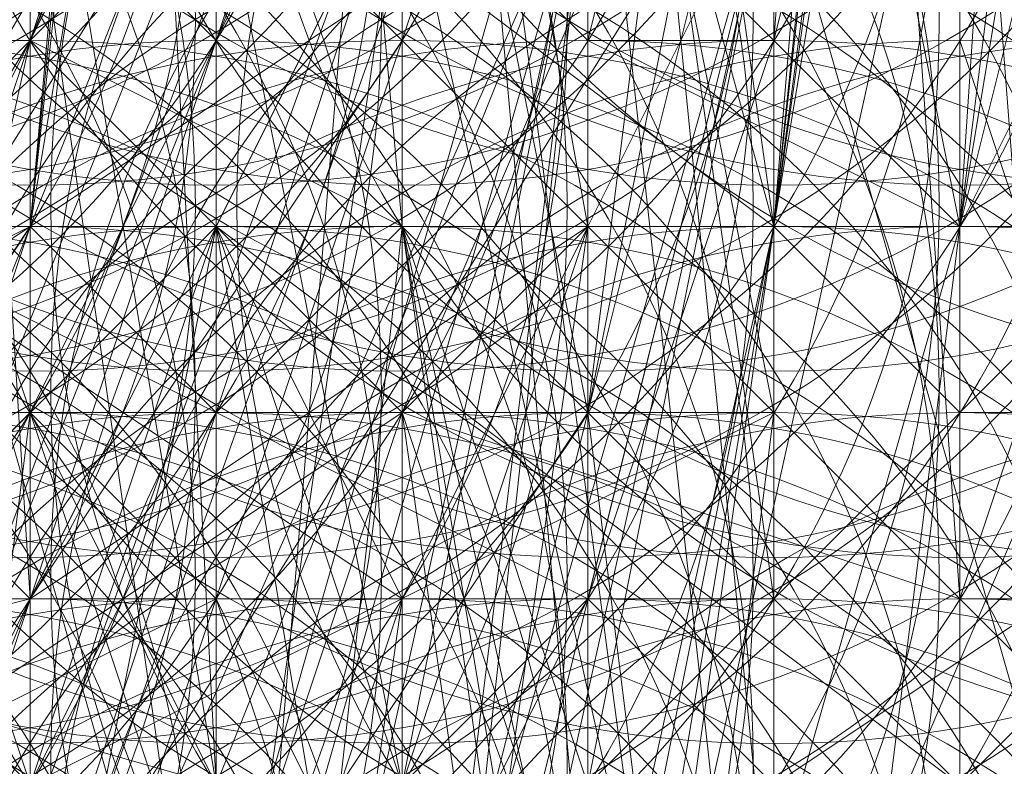
# Model space of a CAD drawing. Units: millimetres. Extents: x 35055 to 46558, y -48325 to -38668.
# Drawn here: x 42063 to 42067, y -44205 to -44202 of the extents above; entities that cross this region are included whole.
import ezdxf

# ---------------------------------------------------------------- set-up
doc = ezdxf.new("R2010")
doc.units = ezdxf.units.MM
doc.linetypes.add('PDF_IMPORT', pattern=[1, 0.8, -0.2])
doc.layers.add('МАФЫ НАШИ', color=7, linetype='Continuous', lineweight=25)

# ---------------------------------------------------------------- blocks, each defined once
blk = doc.blocks.new('ромь78щ87')
at = {"layer": 'МАФЫ НАШИ', "lineweight": 13}
for points in [[(26576.3307, -12879.3543), (26576.3307, -12878.4569), (26575.4333, -12877.5595), (26573.6385, -12870.3803), (26573.6385, -12877.5595), (26573.6385, -12870.3803), (26571.8437, -12867.6881), (26571.8437, -12863.2011)], [(26576.3307, -12876.6621), (26576.3307, -12878.4569), (26574.5359, -12881.1491), (26570.9463, -12882.0465), (26569.1515, -12882.9439)], [(26578.1255, -12860.5089), (26579.0229, -12868.5855), (26574.5359, -12864.9959), (26579.9203, -12883.8413), (26579.0229, -12868.5855), (26578.1255, -12867.6881), (26579.0229, -12868.5855), (26578.1255, -12868.5855), (26579.0229, -12868.5855), (26578.1255, -12869.4829), (26579.0229, -12869.4829), (26579.9203, -12864.9959)], [(26579.0229, -12864.9959), (26578.1255, -12869.4829), (26578.1255, -12870.3803), (26578.1255, -12869.4829), (26578.1255, -12871.2777), (26579.0229, -12871.2777), (26578.1255, -12874.8673), (26578.1255, -12873.0725), (26578.1255, -12873.9699), (26576.3307, -12873.9699), (26578.1255, -12887.4309), (26578.1255, -12876.6621), (26579.0229, -12869.4829), (26577.2281, -12864.9959)], [(26571.8437, -12862.3037), (26574.5359, -12876.6621), (26578.1255, -12879.3543), (26578.1255, -12887.4309), (26578.1255, -12879.3543), (26580.8177, -12879.3543), (26579.9203, -12865.8933), (26579.0229, -12879.3543), (26578.1255, -12879.3543), (26579.9203, -12865.8933), (26575.4333, -12869.4829), (26577.2281, -12871.2777), (26578.1255, -12876.6621), (26578.1255, -12878.4569), (26578.1255, -12876.6621)], [(26579.9203, -12862.3037), (26578.1255, -12879.3543), (26575.4333, -12860.5089)], [(26575.4333, -12891.0205), (26577.2281, -12884.7387), (26579.0229, -12876.6621)], [(26577.2281, -12877.5595), (26577.2281, -12878.4569), (26577.2281, -12879.3543), (26577.2281, -12880.2517), (26577.2281, -12881.1491), (26577.2281, -12882.0465), (26577.2281, -12879.3543), (26577.2281, -12882.9439), (26576.3307, -12884.7387), (26576.3307, -12885.6361), (26575.4333, -12885.6361), (26571.8437, -12886.5335), (26571.8437, -12887.4309), (26570.9463, -12886.5335), (26571.8437, -12887.4309)], [(26571.8437, -12886.5335), (26573.6385, -12886.5335), (26575.4333, -12885.6361), (26573.6385, -12885.6361), (26577.2281, -12877.5595), (26575.4333, -12885.6361), (26576.3307, -12885.6361), (26577.2281, -12877.5595), (26578.1255, -12877.5595), (26578.1255, -12865.8933), (26577.2281, -12858.7141), (26578.1255, -12856.0219), (26578.1255, -12851.5348), (26579.0229, -12847.9452), (26578.1255, -12847.9452), (26578.1255, -12851.5348), (26573.6385, -12858.7141), (26573.6385, -12864.0985), (26577.2281, -12867.6881), (26577.2281, -12877.5595), (26577.2281, -12867.6881), (26578.1255, -12877.5595), (26577.2281, -12877.5595), (26577.2281, -12873.0725)], [(26573.6385, -12876.6621), (26573.6385, -12878.4569), (26574.5359, -12878.4569), (26573.6385, -12881.1491), (26571.8437, -12880.2517), (26570.0489, -12879.3543), (26570.0489, -12869.4829)], [(26575.4333, -12862.3037), (26575.4333, -12864.0985), (26575.4333, -12879.3543), (26575.4333, -12861.4063), (26577.2281, -12855.1245), (26578.1255, -12856.0219), (26577.2281, -12856.0219), (26578.1255, -12853.3297), (26578.1255, -12852.4323), (26577.2281, -12854.2271), (26578.1255, -12854.2271), (26577.2281, -12848.8426)], [(26573.6385, -12893.7127), (26573.6385, -12891.9179), (26575.4333, -12891.0205), (26577.2281, -12891.0205), (26577.2281, -12890.1231), (26577.2281, -12891.0205), (26576.3307, -12889.2257), (26577.2281, -12888.3283), (26578.1255, -12885.6361), (26576.3307, -12877.5595)], [(26576.3307, -12874.8673), (26575.4333, -12885.6361), (26575.4333, -12876.6621)], [(26576.3307, -12873.9699), (26576.3307, -12885.6361), (26571.8437, -12883.8413)], [(26572.7411, -12882.0465), (26574.5359, -12882.9439), (26573.6385, -12877.5595), (26574.5359, -12882.9439), (26575.4333, -12882.9439), (26575.4333, -12888.3283), (26575.4333, -12883.8413), (26574.5359, -12883.8413), (26575.4333, -12879.3543), (26576.3307, -12884.7387), (26575.4333, -12883.8413), (26575.4333, -12879.3543), (26575.4333, -12878.4569), (26575.4333, -12877.5595), (26575.4333, -12879.3543), (26575.4333, -12876.6621), (26575.4333, -12879.3543), (26575.4333, -12874.8673)], [(26574.5359, -12874.8673), (26573.6385, -12879.3543), (26573.6385, -12880.2517), (26573.6385, -12879.3543), (26573.6385, -12878.4569), (26574.5359, -12878.4569), (26576.3307, -12876.6621), (26576.3307, -12879.3543), (26576.3307, -12884.7387), (26577.2281, -12884.7387), (26574.5359, -12884.7387), (26575.4333, -12884.7387), (26579.0229, -12885.6361), (26579.0229, -12884.7387), (26579.0229, -12886.5335), (26578.1255, -12888.3283), (26577.2281, -12898.1998)], [(26576.3307, -12865.8933), (26577.2281, -12877.5595), (26577.2281, -12878.4569), (26578.1255, -12878.4569), (26577.2281, -12878.4569), (26578.1255, -12878.4569), (26579.0229, -12866.7907), (26575.4333, -12865.8933), (26577.2281, -12866.7907), (26578.1255, -12864.0985)], [(26574.5359, -12872.1751), (26574.5359, -12878.4569), (26574.5359, -12884.7387), (26574.5359, -12896.4049), (26575.4333, -12885.6361), (26575.4333, -12891.0205)], [(26575.4333, -12865.8933), (26574.5359, -12868.5855), (26575.4333, -12867.6881), (26574.5359, -12866.7907), (26573.6385, -12866.7907), (26574.5359, -12881.1491), (26578.1255, -12873.9699), (26578.1255, -12873.0725), (26577.2281, -12868.5855), (26574.5359, -12865.8933)], [(26575.4333, -12887.4309), (26574.5359, -12882.9439), (26575.4333, -12886.5335), (26576.3307, -12886.5335), (26575.4333, -12889.2257), (26576.3307, -12885.6361), (26577.2281, -12885.6361), (26578.1255, -12887.4309), (26578.1255, -12885.6361), (26578.1255, -12881.1491), (26577.2281, -12874.8673)], [(26573.6385, -12864.0985), (26573.6385, -12866.7907), (26574.5359, -12864.9959), (26573.6385, -12869.4829), (26574.5359, -12870.3803), (26574.5359, -12879.3543), (26575.4333, -12873.9699)], [(26578.1255, -12874.8673), (26579.0229, -12879.3543), (26579.0229, -12872.1751)], [(26574.5359, -12860.5089), (26573.6385, -12860.5089), (26574.5359, -12857.8167), (26572.7411, -12863.2011), (26573.6385, -12859.6115), (26572.7411, -12859.6115), (26574.5359, -12856.9193), (26573.6385, -12858.7141), (26571.8437, -12861.4063), (26572.7411, -12859.6115), (26571.8437, -12862.3037), (26573.6385, -12858.7141), (26571.8437, -12867.6881), (26573.6385, -12864.0985), (26573.6385, -12870.3803), (26577.2281, -12867.6881), (26576.3307, -12877.5595), (26577.2281, -12877.5595), (26578.1255, -12877.5595), (26576.3307, -12883.8413), (26575.4333, -12888.3283), (26577.2281, -12889.2257), (26579.0229, -12889.2257), (26579.9203, -12889.2257)], [(26575.4333, -12888.3283), (26575.4333, -12889.2257), (26575.4333, -12888.3283), (26575.4333, -12887.4309), (26575.4333, -12886.5335), (26575.4333, -12885.6361), (26575.4333, -12887.4309), (26576.3307, -12879.3543), (26576.3307, -12867.6881), (26578.1255, -12867.6881), (26577.2281, -12861.4063)], [(26572.7411, -12864.0985), (26572.7411, -12869.4829), (26574.5359, -12869.4829), (26575.4333, -12865.8933), (26573.6385, -12870.3803), (26573.6385, -12871.2777), (26577.2281, -12872.1751), (26577.2281, -12879.3543), (26577.2281, -12875.7647), (26577.2281, -12877.5595), (26577.2281, -12874.8673), (26577.2281, -12877.5595), (26574.5359, -12879.3543), (26572.7411, -12880.2517), (26572.7411, -12873.9699), (26572.7411, -12859.6115)], [(26573.6385, -12889.2257), (26575.4333, -12885.6361), (26575.4333, -12882.9439), (26576.3307, -12880.2517), (26579.0229, -12873.9699), (26577.2281, -12873.0725), (26577.2281, -12870.3803), (26577.2281, -12869.4829), (26576.3307, -12874.8673), (26577.2281, -12874.8673), (26574.5359, -12873.9699), (26573.6385, -12873.9699), (26573.6385, -12874.8673), (26573.6385, -12876.6621), (26573.6385, -12877.5595), (26573.6385, -12859.6115)], [(26568.2541, -12887.4309), (26570.9463, -12884.7387), (26570.9463, -12883.8413), (26571.8437, -12883.8413), (26573.6385, -12878.4569), (26571.8437, -12882.9439), (26572.7411, -12882.9439), (26573.6385, -12882.9439), (26573.6385, -12883.8413), (26574.5359, -12884.7387), (26574.5359, -12882.9439), (26574.5359, -12883.8413), (26575.4333, -12883.8413), (26574.5359, -12887.4309), (26574.5359, -12882.0465), (26578.1255, -12880.2517), (26577.2281, -12875.7647)], [(26579.9203, -12898.1998), (26579.9203, -12895.5075), (26579.9203, -12892.8153), (26579.9203, -12891.0205), (26579.9203, -12887.4309), (26579.9203, -12889.2257), (26579.9203, -12890.1231), (26580.8177, -12890.1231), (26580.8177, -12900.892), (26580.8177, -12888.3283), (26579.9203, -12888.3283), (26579.0229, -12889.2257), (26579.9203, -12900.892), (26579.0229, -12891.0205), (26579.0229, -12883.8413), (26579.0229, -12881.1491), (26579.9203, -12882.0465), (26579.0229, -12882.0465), (26579.0229, -12879.3543), (26579.0229, -12880.2517), (26579.0229, -12881.1491), (26579.0229, -12882.0465), (26579.0229, -12881.1491), (26578.1255, -12868.5855)], [(26577.2281, -12864.0985), (26578.1255, -12867.6881), (26577.2281, -12868.5855), (26576.3307, -12873.9699), (26575.4333, -12873.9699), (26575.4333, -12874.8673), (26576.3307, -12874.8673), (26575.4333, -12877.5595), (26576.3307, -12877.5595), (26576.3307, -12879.3543), (26576.3307, -12876.6621), (26575.4333, -12876.6621), (26574.5359, -12876.6621), (26575.4333, -12875.7647), (26575.4333, -12876.6621), (26575.4333, -12871.2777), (26573.6385, -12870.3803), (26573.6385, -12875.7647)], [(26579.9203, -12860.5089), (26579.9203, -12864.0985), (26580.8177, -12868.5855), (26579.9203, -12868.5855), (26579.0229, -12868.5855), (26578.1255, -12879.3543), (26579.0229, -12871.2777)], [(26576.3307, -12887.4309), (26576.3307, -12884.7387), (26576.3307, -12886.5335), (26576.3307, -12885.6361), (26575.4333, -12884.7387), (26576.3307, -12883.8413), (26573.6385, -12883.8413), (26577.2281, -12873.0725)], [(26573.6385, -12876.6621), (26573.6385, -12879.3543), (26574.5359, -12879.3543), (26575.4333, -12869.4829), (26576.3307, -12879.3543), (26577.2281, -12879.3543), (26578.1255, -12879.3543), (26577.2281, -12879.3543), (26576.3307, -12880.2517), (26577.2281, -12886.5335), (26578.1255, -12891.9179)], [(26575.4333, -12869.4829), (26576.3307, -12879.3543), (26575.4333, -12879.3543), (26575.4333, -12869.4829), (26574.5359, -12879.3543), (26571.8437, -12881.1491), (26572.7411, -12882.0465), (26571.8437, -12882.0465), (26573.6385, -12877.5595), (26575.4333, -12882.9439), (26575.4333, -12883.8413), (26573.6385, -12877.5595)], [(26574.5359, -12877.5595), (26575.4333, -12883.8413), (26574.5359, -12877.5595)], [(26575.4333, -12877.5595), (26575.4333, -12883.8413), (26570.0489, -12882.9439), (26569.1515, -12882.9439), (26558.3826, -12882.9439), (26558.3826, -12883.8413), (26567.3567, -12883.8413), (26568.2541, -12883.8413), (26567.3567, -12883.8413)], [(26576.3307, -12870.3803), (26576.3307, -12882.0465), (26577.2281, -12877.5595)], [(26574.5359, -12876.6621), (26575.4333, -12882.0465), (26573.6385, -12882.9439), (26569.1515, -12884.7387), (26568.2541, -12882.9439), (26569.1515, -12882.9439), (26569.1515, -12884.7387), (26569.1515, -12882.9439), (26569.1515, -12883.8413), (26569.1515, -12887.4309), (26569.1515, -12885.6361), (26570.0489, -12885.6361), (26570.0489, -12884.7387), (26570.0489, -12883.8413), (26570.0489, -12884.7387), (26570.0489, -12883.8413), (26570.0489, -12882.9439), (26570.9463, -12882.9439), (26570.9463, -12882.0465), (26570.9463, -12881.1491), (26570.9463, -12880.2517), (26570.9463, -12881.1491), (26571.8437, -12881.1491), (26570.9463, -12880.2517)], [(26579.0229, -12873.0725), (26575.4333, -12882.0465), (26575.4333, -12885.6361), (26575.4333, -12884.7387), (26576.3307, -12884.7387), (26576.3307, -12885.6361), (26576.3307, -12886.5335), (26576.3307, -12887.4309), (26575.4333, -12888.3283), (26575.4333, -12889.2257), (26575.4333, -12889.2257), (26575.4333, -12887.4309)], [(26577.2281, -12892.8153), (26578.1255, -12887.4309), (26578.1255, -12889.2257), (26577.2281, -12888.3283), (26576.3307, -12889.2257), (26576.3307, -12887.4309), (26575.4333, -12887.4309), (26576.3307, -12888.3283), (26575.4333, -12889.2257), (26575.4333, -12890.1231), (26575.4333, -12891.0205), (26575.4333, -12890.1231), (26575.4333, -12889.2257), (26574.5359, -12889.2257), (26575.4333, -12891.0205), (26575.4333, -12889.2257), (26574.5359, -12890.1231), (26575.4333, -12887.4309), (26577.2281, -12887.4309), (26578.1255, -12888.3283), (26578.1255, -12886.5335), (26578.1255, -12885.6361), (26578.1255, -12882.9439), (26577.2281, -12873.9699)], [(26573.6385, -12900.892), (26575.4333, -12882.0465), (26574.5359, -12864.9959), (26569.1515, -12880.2517), (26569.1515, -12900.892)], [(26573.6385, -12893.7127), (26573.6385, -12884.7387), (26577.2281, -12874.8673)], [(26577.2281, -12873.9699), (26573.6385, -12882.9439), (26576.3307, -12875.7647)], [(26575.4333, -12875.7647), (26574.5359, -12878.4569), (26575.4333, -12876.6621)], [(26575.4333, -12877.5595), (26576.3307, -12878.4569), (26577.2281, -12879.3543), (26576.3307, -12881.1491), (26573.6385, -12879.3543), (26573.6385, -12884.7387), (26575.4333, -12879.3543), (26579.0229, -12882.0465), (26578.1255, -12886.5335), (26579.0229, -12886.5335), (26579.0229, -12885.6361), (26579.0229, -12884.7387), (26578.1255, -12884.7387), (26578.1255, -12881.1491), (26577.2281, -12880.2517), (26577.2281, -12879.3543), (26578.1255, -12880.2517), (26579.0229, -12881.1491), (26579.0229, -12882.0465), (26579.0229, -12882.9439), (26579.9203, -12882.9439), (26579.9203, -12887.4309), (26580.8177, -12885.6361), (26580.8177, -12900.892)], [(26573.6385, -12880.2517), (26574.5359, -12878.4569), (26573.6385, -12879.3543)], [(26579.9203, -12873.9699), (26579.0229, -12873.9699), (26578.1255, -12879.3543), (26578.1255, -12882.9439), (26578.1255, -12878.4569), (26579.0229, -12879.3543), (26579.0229, -12876.6621), (26580.8177, -12876.6621), (26579.9203, -12876.6621), (26579.9203, -12873.9699), (26579.9203, -12872.1751), (26579.9203, -12864.9959), (26579.9203, -12873.9699), (26579.0229, -12877.5595), (26579.9203, -12877.5595), (26579.0229, -12873.0725), (26579.9203, -12873.9699), (26579.0229, -12873.9699), (26579.9203, -12871.2777)], [(26579.0229, -12875.7647), (26574.5359, -12882.9439), (26579.0229, -12869.4829), (26574.5359, -12878.4569), (26578.1255, -12869.4829)], [(26579.9203, -12884.7387), (26579.9203, -12882.0465), (26580.8177, -12882.0465), (26579.9203, -12882.0465), (26580.8177, -12878.4569), (26579.9203, -12878.4569), (26579.9203, -12873.9699), (26579.0229, -12879.3543), (26579.9203, -12872.1751)], [(26579.0229, -12875.7647), (26579.9203, -12879.3543), (26579.0229, -12879.3543), (26577.2281, -12885.6361), (26576.3307, -12890.1231), (26575.4333, -12890.1231), (26574.5359, -12890.1231), (26575.4333, -12890.1231), (26575.4333, -12888.3283), (26575.4333, -12887.4309), (26575.4333, -12886.5335), (26576.3307, -12885.6361), (26576.3307, -12883.8413), (26577.2281, -12882.9439), (26575.4333, -12882.0465), (26575.4333, -12867.6881)], [(26578.1255, -12865.8933), (26578.1255, -12867.6881), (26578.1255, -12878.4569), (26577.2281, -12881.1491), (26578.1255, -12881.1491), (26578.1255, -12879.3543), (26578.1255, -12882.0465), (26579.0229, -12882.9439), (26579.0229, -12883.8413), (26579.0229, -12882.9439), (26575.4333, -12882.0465), (26575.4333, -12885.6361), (26575.4333, -12900.892), (26575.4333, -12882.9439), (26577.2281, -12883.8413), (26578.1255, -12883.8413), (26577.2281, -12889.2257), (26577.2281, -12890.1231), (26578.1255, -12890.1231), (26578.1255, -12889.2257), (26578.1255, -12888.3283), (26578.1255, -12887.4309), (26579.0229, -12886.5335), (26579.0229, -12885.6361)], [(26579.9203, -12866.7907), (26578.1255, -12879.3543), (26579.0229, -12873.0725)], [(26579.0229, -12872.1751), (26575.4333, -12879.3543), (26574.5359, -12879.3543), (26574.5359, -12882.9439), (26574.5359, -12885.6361), (26573.6385, -12884.7387), (26574.5359, -12885.6361), (26574.5359, -12886.5335), (26573.6385, -12886.5335), (26572.7411, -12891.0205)], [(26572.7411, -12883.8413), (26574.5359, -12879.3543), (26578.1255, -12870.3803)], [(26574.5359, -12873.9699), (26574.5359, -12879.3543), (26574.5359, -12882.0465), (26574.5359, -12882.9439), (26574.5359, -12882.0465), (26574.5359, -12881.1491), (26573.6385, -12881.1491), (26574.5359, -12882.0465), (26573.6385, -12882.0465), (26574.5359, -12879.3543), (26573.6385, -12879.3543)], [(26572.7411, -12881.1491), (26576.3307, -12882.9439), (26576.3307, -12884.7387), (26576.3307, -12883.8413), (26575.4333, -12883.8413), (26576.3307, -12881.1491), (26576.3307, -12880.2517), (26576.3307, -12879.3543), (26575.4333, -12878.4569), (26575.4333, -12882.9439), (26575.4333, -12883.8413), (26575.4333, -12881.1491)], [(26576.3307, -12907.1738), (26577.2281, -12898.1998), (26578.1255, -12899.0972), (26578.1255, -12887.4309), (26577.2281, -12880.2517), (26578.1255, -12876.6621), (26578.1255, -12873.0725), (26579.0229, -12869.4829), (26578.1255, -12869.4829), (26578.1255, -12873.0725), (26573.6385, -12880.2517), (26573.6385, -12885.6361), (26577.2281, -12889.2257), (26577.2281, -12899.0972), (26577.2281, -12889.2257), (26578.1255, -12899.0972), (26577.2281, -12901.7894)], [(26578.1255, -12871.2777), (26573.6385, -12880.2517), (26571.8437, -12888.3283), (26573.6385, -12885.6361), (26573.6385, -12891.9179)], [(26569.1515, -12888.3283), (26572.7411, -12885.6361), (26573.6385, -12885.6361), (26577.2281, -12886.5335), (26576.3307, -12888.3283), (26577.2281, -12882.9439), (26578.1255, -12882.9439), (26578.1255, -12878.4569), (26577.2281, -12877.5595)], [(26578.1255, -12874.8673), (26577.2281, -12878.4569), (26579.0229, -12879.3543), (26579.9203, -12879.3543), (26579.0229, -12879.3543), (26577.2281, -12885.6361), (26578.1255, -12879.3543), (26578.1255, -12877.5595)], [(26574.5359, -12876.6621), (26574.5359, -12879.3543), (26575.4333, -12873.9699)], [(26569.1515, -12895.5075), (26572.7411, -12895.5075), (26572.7411, -12881.1491), (26571.8437, -12883.8413), (26573.6385, -12880.2517), (26574.5359, -12878.4569), (26574.5359, -12879.3543), (26574.5359, -12880.2517), (26574.5359, -12877.5595), (26575.4333, -12878.4569), (26575.4333, -12874.8673)], [(26574.5359, -12875.7647), (26574.5359, -12879.3543), (26574.5359, -12873.0725)], [(26575.4333, -12877.5595), (26575.4333, -12879.3543), (26574.5359, -12879.3543), (26575.4333, -12879.3543), (26575.4333, -12880.2517), (26575.4333, -12877.5595), (26575.4333, -12878.4569)], [(26575.4333, -12870.3803), (26574.5359, -12879.3543), (26575.4333, -12871.2777)], [(26575.4333, -12893.7127), (26574.5359, -12891.9179), (26574.5359, -12891.0205), (26573.6385, -12890.1231), (26574.5359, -12892.8153), (26574.5359, -12891.0205), (26573.6385, -12891.0205), (26573.6385, -12890.1231), (26573.6385, -12891.0205), (26574.5359, -12886.5335), (26575.4333, -12882.9439), (26577.2281, -12876.6621)], [(26575.4333, -12900.892), (26575.4333, -12899.9946), (26575.4333, -12899.0972), (26576.3307, -12899.0972), (26576.3307, -12900.892), (26576.3307, -12889.2257), (26575.4333, -12889.2257), (26576.3307, -12889.2257), (26575.4333, -12888.3283), (26576.3307, -12887.4309), (26576.3307, -12886.5335), (26576.3307, -12885.6361), (26576.3307, -12883.8413), (26576.3307, -12882.9439), (26576.3307, -12882.0465), (26576.3307, -12881.1491), (26576.3307, -12880.2517), (26575.4333, -12880.2517), (26576.3307, -12879.3543), (26574.5359, -12878.4569), (26577.2281, -12873.0725)], [(26571.8437, -12871.2777), (26572.7411, -12881.1491), (26573.6385, -12881.1491), (26573.6385, -12882.0465), (26575.4333, -12877.5595)], [(26576.3307, -12875.7647), (26577.2281, -12880.2517), (26578.1255, -12873.0725), (26573.6385, -12885.6361), (26577.2281, -12880.2517), (26577.2281, -12889.2257)], [(26577.2281, -12887.4309), (26577.2281, -12886.5335), (26577.2281, -12885.6361), (26577.2281, -12884.7387), (26577.2281, -12883.8413), (26577.2281, -12881.1491), (26578.1255, -12882.0465), (26578.1255, -12881.1491), (26578.1255, -12880.2517), (26577.2281, -12887.4309), (26577.2281, -12881.1491), (26576.3307, -12881.1491), (26577.2281, -12881.1491), (26576.3307, -12881.1491), (26575.4333, -12887.4309), (26577.2281, -12880.2517), (26578.1255, -12880.2517), (26578.1255, -12883.8413), (26576.3307, -12883.8413), (26575.4333, -12881.1491), (26575.4333, -12876.6621)], [(26578.1255, -12877.5595), (26577.2281, -12882.0465), (26576.3307, -12882.0465), (26577.2281, -12886.5335), (26576.3307, -12883.8413), (26577.2281, -12883.8413), (26575.4333, -12884.7387), (26574.5359, -12882.9439), (26575.4333, -12885.6361), (26574.5359, -12885.6361), (26574.5359, -12882.9439), (26574.5359, -12886.5335), (26574.5359, -12888.3283)], [(26579.0229, -12879.3543), (26579.0229, -12880.2517), (26578.1255, -12879.3543), (26577.2281, -12883.8413), (26576.3307, -12887.4309), (26576.3307, -12885.6361), (26577.2281, -12879.3543), (26577.2281, -12882.9439), (26576.3307, -12882.0465), (26577.2281, -12879.3543), (26578.1255, -12877.5595), (26577.2281, -12881.1491), (26576.3307, -12882.9439), (26576.3307, -12883.8413), (26576.3307, -12884.7387), (26577.2281, -12883.8413), (26577.2281, -12882.9439), (26577.2281, -12883.8413), (26576.3307, -12883.8413), (26576.3307, -12884.7387), (26576.3307, -12890.1231), (26575.4333, -12883.8413), (26575.4333, -12889.2257)], [(26572.7411, -12892.8153), (26572.7411, -12886.5335), (26575.4333, -12891.0205), (26574.5359, -12882.9439), (26579.9203, -12887.4309), (26579.0229, -12875.7647), (26580.8177, -12885.6361), (26579.9203, -12873.0725)], [(26579.0229, -12874.8673), (26578.1255, -12878.4569), (26577.2281, -12877.5595), (26577.2281, -12878.4569), (26577.2281, -12879.3543), (26577.2281, -12880.2517), (26576.3307, -12879.3543), (26577.2281, -12879.3543), (26574.5359, -12881.1491), (26573.6385, -12881.1491)], [(26572.7411, -12882.0465), (26574.5359, -12879.3543), (26572.7411, -12882.0465), (26575.4333, -12879.3543), (26573.6385, -12882.9439), (26574.5359, -12882.9439), (26576.3307, -12882.0465), (26577.2281, -12882.0465), (26576.3307, -12882.9439), (26577.2281, -12882.9439), (26576.3307, -12882.9439), (26576.3307, -12883.8413)], [(26578.1255, -12873.0725), (26574.5359, -12880.2517), (26575.4333, -12880.2517), (26575.4333, -12879.3543), (26574.5359, -12879.3543), (26574.5359, -12880.2517), (26573.6385, -12880.2517), (26574.5359, -12881.1491), (26574.5359, -12894.6101)], [(26577.2281, -12877.5595), (26577.2281, -12878.4569), (26576.3307, -12877.5595), (26574.5359, -12881.1491), (26577.2281, -12875.7647), (26577.2281, -12882.9439), (26576.3307, -12873.0725), (26579.0229, -12873.9699)], [(26577.2281, -12879.3543), (26577.2281, -12877.5595), (26577.2281, -12876.6621), (26576.3307, -12876.6621), (26577.2281, -12874.8673), (26576.3307, -12874.8673)], [(26575.4333, -12895.5075), (26574.5359, -12893.7127), (26575.4333, -12893.7127), (26575.4333, -12894.6101), (26575.4333, -12893.7127), (26576.3307, -12894.6101), (26576.3307, -12893.7127), (26577.2281, -12892.8153), (26577.2281, -12891.9179), (26577.2281, -12891.0205), (26578.1255, -12886.5335), (26577.2281, -12885.6361), (26577.2281, -12888.3283), (26578.1255, -12887.4309), (26577.2281, -12890.1231), (26577.2281, -12889.2257), (26573.6385, -12888.3283), (26574.5359, -12885.6361), (26574.5359, -12883.8413), (26577.2281, -12875.7647)], [(26578.1255, -12875.7647), (26577.2281, -12880.2517), (26576.3307, -12880.2517), (26576.3307, -12877.5595), (26576.3307, -12881.1491), (26575.4333, -12881.1491), (26575.4333, -12880.2517), (26575.4333, -12882.9439)], [(26575.4333, -12882.0465), (26575.4333, -12881.1491), (26575.4333, -12877.5595), (26575.4333, -12882.0465), (26575.4333, -12877.5595), (26575.4333, -12882.9439)], [(26575.4333, -12882.0465), (26575.4333, -12880.2517), (26575.4333, -12877.5595), (26575.4333, -12881.1491), (26575.4333, -12882.9439)], [(26577.2281, -12879.3543), (26577.2281, -12881.1491), (26577.2281, -12882.0465), (26577.2281, -12883.8413), (26577.2281, -12884.7387), (26577.2281, -12883.8413), (26576.3307, -12883.8413), (26576.3307, -12884.7387), (26578.1255, -12883.8413), (26578.1255, -12882.9439), (26579.0229, -12882.9439), (26578.1255, -12883.8413), (26579.9203, -12882.9439), (26580.8177, -12881.1491), (26579.9203, -12877.5595), (26579.9203, -12879.3543), (26579.9203, -12875.7647)], [(26578.1255, -12877.5595), (26579.0229, -12877.5595), (26579.9203, -12877.5595), (26579.0229, -12879.3543), (26579.9203, -12875.7647), (26579.0229, -12875.7647)], [(26569.1515, -12887.4309), (26569.1515, -12885.6361), (26569.1515, -12884.7387), (26569.1515, -12885.6361), (26570.0489, -12885.6361), (26569.1515, -12884.7387), (26570.0489, -12884.7387), (26570.0489, -12885.6361), (26570.0489, -12886.5335), (26570.9463, -12886.5335), (26571.8437, -12886.5335), (26572.7411, -12887.4309), (26572.7411, -12883.8413), (26572.7411, -12882.0465), (26576.3307, -12884.7387), (26577.2281, -12877.5595)], [(26578.1255, -12877.5595), (26576.3307, -12884.7387), (26575.4333, -12883.8413), (26575.4333, -12877.5595)], [(26575.4333, -12877.5595), (26576.3307, -12882.0465), (26575.4333, -12882.0465), (26575.4333, -12883.8413), (26575.4333, -12882.9439), (26574.5359, -12882.0465)], [(26579.9203, -12882.0465), (26579.9203, -12883.8413), (26579.0229, -12884.7387), (26578.1255, -12884.7387), (26577.2281, -12876.6621)], [(26579.0229, -12877.5595), (26579.0229, -12878.4569), (26579.9203, -12881.1491), (26579.9203, -12882.0465), (26579.9203, -12882.9439), (26579.0229, -12882.0465), (26579.9203, -12882.0465), (26580.8177, -12879.3543), (26579.9203, -12880.2517), (26579.9203, -12881.1491), (26580.8177, -12885.6361), (26580.8177, -12888.3283), (26579.9203, -12888.3283), (26578.1255, -12900.892)], [(26560.1774, -12888.3283), (26567.3567, -12887.4309), (26567.3567, -12881.1491), (26565.5619, -12882.9439), (26568.2541, -12881.1491), (26566.4593, -12882.9439), (26568.2541, -12882.9439), (26567.3567, -12882.9439), (26568.2541, -12883.8413), (26569.1515, -12884.7387), (26569.1515, -12882.9439), (26570.0489, -12883.8413), (26570.0489, -12880.2517), (26570.0489, -12877.5595), (26575.4333, -12880.2517), (26574.5359, -12879.3543), (26574.5359, -12878.4569), (26576.3307, -12879.3543), (26578.1255, -12887.4309), (26576.3307, -12885.6361), (26578.1255, -12885.6361), (26577.2281, -12882.0465), (26578.1255, -12881.1491), (26579.9203, -12879.3543)], [(26579.9203, -12881.1491), (26579.0229, -12881.1491), (26579.0229, -12879.3543), (26579.0229, -12880.2517), (26579.9203, -12880.2517)], [(26575.4333, -12879.3543), (26574.5359, -12878.4569), (26574.5359, -12877.5595), (26574.5359, -12879.3543), (26574.5359, -12877.5595), (26574.5359, -12878.4569), (26574.5359, -12881.1491), (26575.4333, -12881.1491), (26576.3307, -12881.1491), (26576.3307, -12882.0465), (26576.3307, -12883.8413), (26576.3307, -12882.9439), (26575.4333, -12881.1491), (26576.3307, -12881.1491), (26576.3307, -12879.3543), (26576.3307, -12877.5595), (26576.3307, -12880.2517), (26576.3307, -12882.0465), (26576.3307, -12882.9439), (26575.4333, -12882.9439), (26579.0229, -12884.7387)], [(26576.3307, -12885.6361), (26578.1255, -12877.5595), (26576.3307, -12885.6361)], [(26577.2281, -12877.5595), (26576.3307, -12884.7387), (26577.2281, -12877.5595)], [(26576.3307, -12878.4569), (26576.3307, -12877.5595), (26576.3307, -12879.3543), (26577.2281, -12879.3543), (26577.2281, -12885.6361), (26576.3307, -12879.3543), (26577.2281, -12884.7387), (26576.3307, -12879.3543), (26577.2281, -12884.7387), (26577.2281, -12885.6361), (26577.2281, -12884.7387), (26577.2281, -12886.5335), (26576.3307, -12886.5335), (26576.3307, -12887.4309), (26576.3307, -12889.2257), (26576.3307, -12888.3283)], [(26577.2281, -12879.3543), (26577.2281, -12877.5595), (26576.3307, -12877.5595)], [(26572.7411, -12882.0465), (26574.5359, -12878.4569), (26571.8437, -12882.9439)], [(26573.6385, -12881.1491), (26574.5359, -12882.0465), (26575.4333, -12882.0465), (26569.1515, -12880.2517)], [(26575.4333, -12887.4309), (26575.4333, -12885.6361), (26575.4333, -12884.7387), (26575.4333, -12883.8413), (26575.4333, -12882.9439), (26574.5359, -12882.9439), (26574.5359, -12882.0465), (26574.5359, -12881.1491), (26574.5359, -12880.2517), (26573.6385, -12880.2517), (26573.6385, -12881.1491), (26573.6385, -12880.2517), (26573.6385, -12879.3543), (26574.5359, -12879.3543), (26574.5359, -12882.9439), (26574.5359, -12880.2517), (26573.6385, -12880.2517), (26574.5359, -12881.1491), (26574.5359, -12882.0465), (26574.5359, -12882.9439), (26574.5359, -12878.4569), (26573.6385, -12878.4569)], [(26579.9203, -12878.4569), (26579.0229, -12881.1491), (26576.3307, -12880.2517), (26576.3307, -12881.1491), (26576.3307, -12882.9439), (26574.5359, -12883.8413), (26575.4333, -12879.3543), (26575.4333, -12885.6361), (26576.3307, -12884.7387), (26576.3307, -12885.6361), (26576.3307, -12886.5335), (26576.3307, -12887.4309), (26576.3307, -12888.3283), (26576.3307, -12889.2257), (26578.1255, -12889.2257)], [(26577.2281, -12878.4569), (26577.2281, -12878.4569)], [(26570.0489, -12897.3023), (26570.9463, -12897.3023), (26571.8437, -12896.4049), (26573.6385, -12893.7127), (26575.4333, -12893.7127), (26576.3307, -12892.8153), (26574.5359, -12896.4049), (26575.4333, -12893.7127), (26576.3307, -12887.4309), (26578.1255, -12887.4309), (26578.1255, -12882.0465), (26578.1255, -12883.8413), (26578.1255, -12884.7387), (26577.2281, -12884.7387), (26578.1255, -12879.3543), (26578.1255, -12882.9439), (26577.2281, -12882.0465), (26576.3307, -12879.3543), (26576.3307, -12881.1491), (26576.3307, -12882.0465), (26576.3307, -12882.9439)], [(26572.7411, -12890.1231), (26572.7411, -12886.5335), (26572.7411, -12888.3283), (26570.9463, -12884.7387), (26571.8437, -12885.6361), (26572.7411, -12882.0465), (26573.6385, -12887.4309), (26574.5359, -12880.2517), (26574.5359, -12881.1491), (26573.6385, -12881.1491), (26574.5359, -12880.2517), (26574.5359, -12879.3543), (26573.6385, -12879.3543)], [(26577.2281, -12887.4309), (26577.2281, -12882.9439), (26577.2281, -12879.3543), (26577.2281, -12881.1491), (26577.2281, -12880.2517), (26577.2281, -12879.3543), (26576.3307, -12880.2517), (26573.6385, -12882.0465)], [(26573.6385, -12884.7387), (26574.5359, -12884.7387), (26578.1255, -12885.6361), (26577.2281, -12884.7387), (26577.2281, -12882.0465), (26577.2281, -12881.1491), (26575.4333, -12880.2517), (26574.5359, -12882.0465), (26573.6385, -12883.8413)], [(26572.7411, -12883.8413), (26574.5359, -12880.2517), (26575.4333, -12880.2517), (26574.5359, -12880.2517)], [(26577.2281, -12887.4309), (26577.2281, -12884.7387), (26577.2281, -12886.5335), (26578.1255, -12885.6361), (26576.3307, -12886.5335), (26576.3307, -12887.4309), (26578.1255, -12886.5335), (26579.0229, -12885.6361), (26579.0229, -12879.3543), (26578.1255, -12886.5335), (26577.2281, -12886.5335), (26578.1255, -12882.9439), (26578.1255, -12898.1998), (26577.2281, -12882.9439), (26577.2281, -12894.6101)], [(26579.0229, -12881.1491), (26579.9203, -12881.1491), (26579.9203, -12879.3543), (26579.9203, -12882.9439), (26580.8177, -12880.2517), (26578.1255, -12882.0465), (26577.2281, -12882.0465), (26574.5359, -12882.9439), (26574.5359, -12882.0465), (26574.5359, -12882.9439), (26574.5359, -12881.1491), (26574.5359, -12882.9439), (26574.5359, -12882.0465), (26574.5359, -12880.2517), (26575.4333, -12881.1491), (26575.4333, -12883.8413), (26575.4333, -12882.9439)], [(26576.3307, -12881.1491), (26575.4333, -12879.3543), (26576.3307, -12882.0465), (26577.2281, -12882.9439), (26576.3307, -12880.2517), (26576.3307, -12879.3543), (26577.2281, -12880.2517), (26577.2281, -12881.1491), (26577.2281, -12882.0465), (26577.2281, -12882.9439), (26577.2281, -12883.8413)], [(26576.3307, -12880.2517), (26575.4333, -12879.3543), (26576.3307, -12880.2517)], [(26575.4333, -12879.3543), (26575.4333, -12883.8413), (26575.4333, -12879.3543)], [(26576.3307, -12879.3543), (26576.3307, -12879.3543)], [(26579.9203, -12879.3543), (26577.2281, -12885.6361), (26579.9203, -12879.3543)], [(26579.9203, -12881.1491), (26578.1255, -12882.9439), (26577.2281, -12883.8413), (26578.1255, -12883.8413), (26578.1255, -12887.4309), (26578.1255, -12882.9439), (26578.1255, -12879.3543), (26578.1255, -12883.8413)], [(26576.3307, -12880.2517), (26576.3307, -12880.2517)], [(26576.3307, -12880.2517), (26576.3307, -12880.2517)], [(26574.5359, -12881.1491), (26575.4333, -12881.1491), (26573.6385, -12882.0465), (26574.5359, -12882.0465), (26574.5359, -12883.8413), (26574.5359, -12884.7387), (26574.5359, -12885.6361), (26575.4333, -12884.7387), (26575.4333, -12886.5335), (26574.5359, -12886.5335), (26574.5359, -12885.6361), (26574.5359, -12884.7387), (26573.6385, -12882.9439), (26574.5359, -12885.6361), (26575.4333, -12887.4309)], [(26572.7411, -12885.6361), (26574.5359, -12881.1491), (26572.7411, -12885.6361)], [(26577.2281, -12882.0465), (26576.3307, -12882.0465), (26577.2281, -12881.1491), (26576.3307, -12881.1491), (26576.3307, -12882.0465), (26576.3307, -12882.9439), (26577.2281, -12882.0465)], [(26579.0229, -12882.0465), (26578.1255, -12881.1491), (26578.1255, -12882.9439)]]:
    blk.add_lwpolyline(points, dxfattribs=at)
for points in [[(26575.4333, -12869.4829), (26578.1255, -12879.3543), (26577.2281, -12879.3543)], [(26577.2281, -12872.1751), (26574.5359, -12878.4569), (26573.6385, -12878.4569), (26578.1255, -12870.3803), (26577.2281, -12870.3803), (26574.5359, -12877.5595)], [(26571.8437, -12882.9439), (26574.5359, -12877.5595), (26571.8437, -12882.9439), (26571.8437, -12884.7387), (26574.5359, -12877.5595), (26574.5359, -12878.4569)], [(26577.2281, -12877.5595), (26576.3307, -12877.5595), (26575.4333, -12883.8413)], [(26572.7411, -12886.5335), (26574.5359, -12878.4569), (26574.5359, -12882.9439)], [(26576.3307, -12887.4309), (26578.1255, -12879.3543), (26573.6385, -12879.3543)], [(26576.3307, -12881.1491), (26576.3307, -12879.3543), (26576.3307, -12880.2517), (26575.4333, -12880.2517), (26575.4333, -12882.0465), (26574.5359, -12880.2517), (26575.4333, -12881.1491)], [(26577.2281, -12879.3543), (26577.2281, -12880.2517)]]:
    blk.add_lwpolyline(points, close=True, dxfattribs=at)
at = {"layer": 'МАФЫ НАШИ', "linetype": 'PDF_IMPORT', "lineweight": 13, "ltscale": 0.897402}
blk.add_lwpolyline([(26577.2281, -12878.4569), (26577.2281, -12879.3543), (26577.2281, -12882.0465), (26577.2281, -12883.8413)], dxfattribs=at)
at = {"layer": 'МАФЫ НАШИ', "lineweight": 0}
for centre in [(26570.9463, -12873.8702), (26570.9463, -12873.8702), (26571.8437, -12873.8702), (26571.8437, -12873.8702), (26571.8437, -12873.8702), (26571.8437, -12873.8702), (26571.8437, -12873.8702), (26571.8437, -12873.8702), (26571.8437, -12873.8702), (26571.8437, -12873.8702), (26572.7411, -12873.8702), (26573.6385, -12873.8702), (26573.6385, -12873.8702), (26574.5359, -12873.8702), (26574.5359, -12873.8702), (26574.5359, -12873.8702), (26574.5359, -12873.8702), (26574.5359, -12873.8702), (26574.5359, -12873.8702), (26575.4333, -12873.8702), (26575.4333, -12873.8702), (26575.4333, -12873.8702), (26576.3307, -12873.8702), (26576.3307, -12873.8702), (26576.3307, -12873.8702), (26576.3307, -12873.8702), (26578.1255, -12873.8702), (26579.0229, -12873.8702), (26579.9203, -12873.8702), (26579.9203, -12873.8702), (26570.9463, -12874.7676), (26570.9463, -12874.7676), (26570.9463, -12874.7676), (26571.8437, -12874.7676), (26571.8437, -12874.7676), (26571.8437, -12874.7676), (26571.8437, -12874.7676), (26572.7411, -12874.7676), (26573.6385, -12874.7676), (26573.6385, -12874.7676), (26573.6385, -12874.7676), (26574.5359, -12874.7676), (26574.5359, -12874.7676), (26574.5359, -12874.7676), (26574.5359, -12874.7676), (26575.4333, -12874.7676), (26575.4333, -12874.7676), (26576.3307, -12874.7676), (26577.2281, -12874.7676), (26577.2281, -12874.7676), (26577.2281, -12874.7676), (26577.2281, -12874.7676), (26578.1255, -12874.7676), (26578.1255, -12874.7676), (26580.8177, -12874.7676), (26570.9463, -12875.665), (26571.8437, -12875.665), (26571.8437, -12875.665), (26571.8437, -12875.665), (26572.7411, -12875.665), (26573.6385, -12875.665), (26574.5359, -12875.665), (26575.4333, -12875.665), (26575.4333, -12875.665), (26575.4333, -12875.665), (26575.4333, -12875.665), (26577.2281, -12875.665), (26577.2281, -12875.665), (26577.2281, -12875.665), (26578.1255, -12875.665), (26578.1255, -12875.665), (26579.0229, -12875.665), (26579.9203, -12875.665), (26579.9203, -12875.665), (26570.0489, -12876.5624), (26570.0489, -12876.5624), (26573.6385, -12876.5624), (26573.6385, -12876.5624), (26574.5359, -12876.5624), (26574.5359, -12876.5624), (26574.5359, -12876.5624), (26575.4333, -12876.5624), (26575.4333, -12876.5624), (26576.3307, -12876.5624), (26576.3307, -12876.5624), (26578.1255, -12876.5624), (26578.1255, -12876.5624), (26580.8177, -12876.5624), (26570.0489, -12877.4598), (26570.9463, -12877.4598), (26571.8437, -12877.4598), (26571.8437, -12877.4598), (26572.7411, -12877.4598), (26573.6385, -12877.4598), (26573.6385, -12877.4598), (26573.6385, -12877.4598), (26574.5359, -12877.4598), (26574.5359, -12877.4598), (26574.5359, -12877.4598), (26575.4333, -12877.4598), (26575.4333, -12877.4598), (26575.4333, -12877.4598), (26576.3307, -12877.4598), (26577.2281, -12877.4598), (26577.2281, -12877.4598), (26578.1255, -12877.4598), (26579.0229, -12877.4598), (26570.0489, -12878.3572), (26570.0489, -12878.3572), (26570.0489, -12878.3572), (26570.0489, -12878.3572), (26570.9463, -12878.3572), (26571.8437, -12878.3572), (26571.8437, -12878.3572), (26572.7411, -12878.3572), (26572.7411, -12878.3572), (26573.6385, -12878.3572), (26573.6385, -12878.3572), (26574.5359, -12878.3572), (26574.5359, -12878.3572), (26574.5359, -12878.3572), (26574.5359, -12878.3572), (26574.5359, -12878.3572), (26574.5359, -12878.3572), (26574.5359, -12878.3572), (26577.2281, -12878.3572), (26577.2281, -12878.3572), (26577.2281, -12878.3572), (26577.2281, -12878.3572), (26578.1255, -12878.3572), (26570.0489, -12879.2546), (26571.8437, -12879.2546), (26571.8437, -12879.2546), (26572.7411, -12879.2546), (26573.6385, -12879.2546), (26573.6385, -12879.2546), (26573.6385, -12879.2546), (26573.6385, -12879.2546), (26574.5359, -12879.2546), (26574.5359, -12879.2546), (26574.5359, -12879.2546), (26574.5359, -12879.2546), (26574.5359, -12879.2546), (26574.5359, -12879.2546), (26574.5359, -12879.2546), (26574.5359, -12879.2546), (26574.5359, -12879.2546), (26575.4333, -12879.2546), (26575.4333, -12879.2546), (26575.4333, -12879.2546), (26577.2281, -12879.2546), (26577.2281, -12879.2546), (26577.2281, -12879.2546), (26577.2281, -12879.2546), (26577.2281, -12879.2546), (26577.2281, -12879.2546), (26577.2281, -12879.2546), (26577.2281, -12879.2546), (26578.1255, -12879.2546), (26578.1255, -12879.2546), (26579.0229, -12879.2546), (26579.9203, -12879.2546), (26579.9203, -12879.2546), (26580.8177, -12879.2546), (26580.8177, -12879.2546), (26570.0489, -12880.152), (26570.0489, -12880.152), (26570.0489, -12880.152), (26570.9463, -12880.152), (26570.9463, -12880.152), (26573.6385, -12880.152), (26573.6385, -12880.152), (26573.6385, -12880.152), (26573.6385, -12880.152), (26573.6385, -12880.152), (26574.5359, -12880.152), (26574.5359, -12880.152), (26574.5359, -12880.152), (26574.5359, -12880.152), (26575.4333, -12880.152), (26575.4333, -12880.152), (26576.3307, -12880.152), (26577.2281, -12880.152), (26577.2281, -12880.152), (26577.2281, -12880.152), (26577.2281, -12880.152), (26579.9203, -12880.152), (26579.9203, -12880.152), (26579.9203, -12880.152), (26579.9203, -12880.152), (26579.9203, -12880.152), (26579.9203, -12880.152), (26579.9203, -12880.152), (26579.9203, -12880.152), (26579.9203, -12880.152), (26570.0489, -12881.0494), (26570.0489, -12881.0494), (26570.0489, -12881.0494), (26570.9463, -12881.0494), (26570.9463, -12881.0494), (26570.9463, -12881.0494), (26571.8437, -12881.0494), (26572.7411, -12881.0494), (26572.7411, -12881.0494), (26572.7411, -12881.0494), (26573.6385, -12881.0494), (26573.6385, -12881.0494), (26573.6385, -12881.0494), (26573.6385, -12881.0494), (26573.6385, -12881.0494), (26574.5359, -12881.0494), (26574.5359, -12881.0494), (26574.5359, -12881.0494), (26575.4333, -12881.0494), (26575.4333, -12881.0494), (26576.3307, -12881.0494), (26576.3307, -12881.0494), (26576.3307, -12881.0494), (26577.2281, -12881.0494), (26577.2281, -12881.0494), (26577.2281, -12881.0494), (26577.2281, -12881.0494), (26577.2281, -12881.0494), (26577.2281, -12881.0494), (26578.1255, -12881.0494), (26578.1255, -12881.0494), (26579.0229, -12881.0494), (26579.9203, -12881.0494), (26579.9203, -12881.0494), (26579.9203, -12881.0494), (26579.9203, -12881.0494), (26571.8437, -12881.9468), (26572.7411, -12881.9468), (26572.7411, -12881.9468), (26572.7411, -12881.9468), (26572.7411, -12881.9468), (26572.7411, -12881.9468), (26572.7411, -12881.9468), (26572.7411, -12881.9468), (26572.7411, -12881.9468), (26572.7411, -12881.9468), (26572.7411, -12881.9468), (26574.5359, -12881.9468), (26575.4333, -12881.9468), (26575.4333, -12881.9468), (26575.4333, -12881.9468), (26575.4333, -12881.9468), (26576.3307, -12881.9468), (26576.3307, -12881.9468), (26576.3307, -12881.9468), (26576.3307, -12881.9468), (26577.2281, -12881.9468), (26577.2281, -12881.9468), (26577.2281, -12881.9468), (26577.2281, -12881.9468), (26577.2281, -12881.9468), (26577.2281, -12881.9468), (26578.1255, -12881.9468), (26579.0229, -12881.9468), (26579.0229, -12881.9468), (26579.9203, -12881.9468), (26579.9203, -12881.9468), (26579.9203, -12881.9468), (26570.0489, -12882.8442), (26570.0489, -12882.8442), (26571.8437, -12882.8442), (26572.7411, -12882.8442), (26572.7411, -12882.8442), (26572.7411, -12882.8442), (26573.6385, -12882.8442), (26573.6385, -12882.8442), (26573.6385, -12882.8442), (26573.6385, -12882.8442), (26573.6385, -12882.8442), (26573.6385, -12882.8442), (26574.5359, -12882.8442), (26574.5359, -12882.8442), (26575.4333, -12882.8442), (26575.4333, -12882.8442), (26575.4333, -12882.8442), (26575.4333, -12882.8442), (26576.3307, -12882.8442), (26576.3307, -12882.8442), (26576.3307, -12882.8442), (26576.3307, -12882.8442), (26577.2281, -12882.8442), (26577.2281, -12882.8442), (26577.2281, -12882.8442), (26577.2281, -12882.8442), (26577.2281, -12882.8442), (26578.1255, -12882.8442), (26578.1255, -12882.8442), (26578.1255, -12882.8442), (26579.0229, -12882.8442), (26579.9203, -12882.8442), (26579.9203, -12882.8442), (26579.9203, -12882.8442), (26579.9203, -12882.8442), (26570.0489, -12883.7416), (26570.9463, -12883.7416), (26570.9463, -12883.7416), (26571.8437, -12883.7416), (26571.8437, -12883.7416), (26571.8437, -12883.7416), (26571.8437, -12883.7416), (26571.8437, -12883.7416), (26571.8437, -12883.7416), (26571.8437, -12883.7416), (26572.7411, -12883.7416), (26572.7411, -12883.7416), (26573.6385, -12883.7416), (26573.6385, -12883.7416), (26574.5359, -12883.7416), (26574.5359, -12883.7416), (26574.5359, -12883.7416), (26574.5359, -12883.7416), (26575.4333, -12883.7416), (26575.4333, -12883.7416), (26575.4333, -12883.7416), (26575.4333, -12883.7416), (26576.3307, -12883.7416), (26577.2281, -12883.7416), (26577.2281, -12883.7416), (26578.1255, -12883.7416), (26578.1255, -12883.7416), (26578.1255, -12883.7416), (26578.1255, -12883.7416), (26578.1255, -12883.7416), (26578.1255, -12883.7416), (26579.0229, -12883.7416), (26579.9203, -12883.7416), (26579.9203, -12883.7416), (26570.0489, -12884.639), (26570.9463, -12884.639), (26571.8437, -12884.639), (26573.6385, -12884.639), (26574.5359, -12884.639), (26575.4333, -12884.639), (26576.3307, -12884.639), (26576.3307, -12884.639), (26576.3307, -12884.639), (26576.3307, -12884.639), (26576.3307, -12884.639), (26578.1255, -12884.639), (26578.1255, -12884.639), (26578.1255, -12884.639), (26578.1255, -12884.639), (26578.1255, -12884.639), (26578.1255, -12884.639), (26579.0229, -12884.639), (26579.0229, -12884.639), (26579.0229, -12884.639), (26579.0229, -12884.639), (26570.0489, -12885.5364), (26570.0489, -12885.5364), (26570.0489, -12885.5364), (26571.8437, -12885.5364), (26571.8437, -12885.5364), (26571.8437, -12885.5364), (26572.7411, -12885.5364), (26573.6385, -12885.5364), (26573.6385, -12885.5364), (26574.5359, -12885.5364), (26575.4333, -12885.5364), (26575.4333, -12885.5364), (26575.4333, -12885.5364), (26575.4333, -12885.5364), (26576.3307, -12885.5364), (26576.3307, -12885.5364), (26576.3307, -12885.5364), (26576.3307, -12885.5364), (26576.3307, -12885.5364), (26577.2281, -12885.5364), (26577.2281, -12885.5364), (26577.2281, -12885.5364), (26578.1255, -12885.5364), (26578.1255, -12885.5364), (26579.0229, -12885.5364), (26579.0229, -12885.5364), (26579.0229, -12885.5364), (26579.0229, -12885.5364), (26580.8177, -12885.5364), (26571.8437, -12886.4338), (26571.8437, -12886.4338), (26572.7411, -12886.4338), (26572.7411, -12886.4338), (26573.6385, -12886.4338), (26573.6385, -12886.4338), (26574.5359, -12886.4338), (26575.4333, -12886.4338), (26575.4333, -12886.4338), (26575.4333, -12886.4338), (26575.4333, -12886.4338), (26575.4333, -12886.4338), (26575.4333, -12886.4338), (26576.3307, -12886.4338), (26576.3307, -12886.4338), (26576.3307, -12886.4338), (26576.3307, -12886.4338), (26576.3307, -12886.4338), (26576.3307, -12886.4338), (26576.3307, -12886.4338), (26577.2281, -12886.4338), (26577.2281, -12886.4338), (26578.1255, -12886.4338), (26578.1255, -12886.4338), (26579.0229, -12886.4338), (26579.0229, -12886.4338)]:
    blk.add_circle(centre, 5.2847, dxfattribs=at)
at = {"layer": 'МАФЫ НАШИ'}
blk.add_spline([(26214.6777, -16446.071), (27029.6561, -16296.8457), (27621.0675, -15213.2187), (27756.5992, -14449.7542), (27849.6096, -14151.2069), (28926.9421, -13106.6937), (30098.5321, -12630.7427), (30887.7789, -11795.1862), (31069.6223, -10827.8934)], degree=3, dxfattribs=at)

msp = doc.modelspace()

# ---------------------------------------------------------------- block references
at = {"layer": 'МАФЫ НАШИ'}
msp.add_blockref('ромь78щ87', (15488.2443, -31323.502), dxfattribs=at)

doc.saveas('drawing.dxf')
